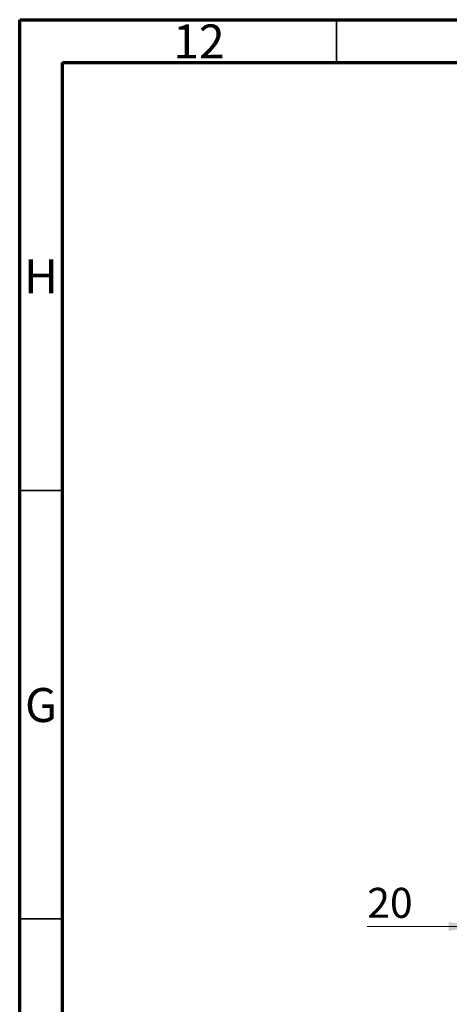
# Model space of a CAD drawing. Units: millimetres. Extents: x 15 to 591, y 5 to 415.
# Drawn here: x 15 to 65, y 300 to 415 of the extents above; entities that cross this region are included whole.
import ezdxf

# ---------------------------------------------------------------- set-up
doc = ezdxf.new("R2010")
doc.units = ezdxf.units.MM
doc.styles.add('SLDTEXTSTYLE0', font='TXT', dxfattribs={"width": 0.75})
doc.dimstyles.new('SLDDIMSTYLE1', dxfattribs={"dimtxt": 3.5, "dimasz": 3.302, "dimexe": 0, "dimexo": 0.0625, "dimgap": 0.875, "dimtad": 1, "dimdec": 0, "dimlfac": 4, "dimrnd": 1e-09, "dimzin": 12, "dimdsep": 46, "dimtxsty": 'SLDTEXTSTYLE0', "dimsah": 1, "dimcen": 0.09, "dimadec": 0, "dimazin": 3, "dimtfac": 1, "dimtdec": 0, "dimtmove": 0, "dimatfit": 0, "dimfxl": 1, "dimfrac": 2, "dimtolj": 1, "dimtzin": 12, "dimarcsym": 0})

# ---------------------------------------------------------------- blocks, each defined once
blk = doc.blocks.new('_D_3')
at = {"color": 7, "linetype": 'Continuous', "lineweight": 0}
for p, q in [((68.4, 319.94), (68.4, 308.1)), ((73.4, 318.1), (73.4, 308.1)), ((68.4, 309.1), (55.58, 309.1)), ((68.4, 309.1), (73.4, 309.1)), ((73.4, 309.1), (79.75, 309.1))]:
    blk.add_line(p, q, dxfattribs=at)
at = {"color": 7, "linetype": 'Continuous', "lineweight": 18}
for points in [[(68.4, 309.1), (65.1, 309.61), (65.1, 308.59)], [(73.4, 309.1), (76.7, 308.59), (76.7, 309.61)]]:
    blk.add_solid(points, dxfattribs=at)
at = {"color": 7, "linetype": 'Continuous', "lineweight": 18, "insert": (55.58, 313.61), "char_height": 3.5, "attachment_point": 1, "style": 'SLDTEXTSTYLE0'}
blk.add_mtext('20', dxfattribs=at)

msp = doc.modelspace()

# ---------------------------------------------------------------- linework, layer by layer
at = {"color": 7, "linetype": 'Continuous', "lineweight": 70}
for p, q in [((15, 5), (15, 415)), ((15, 415), (589, 415)), ((20, 10), (20, 410)), ((20, 410), (584, 410))]:
    msp.add_line(p, q, dxfattribs=at)
at = {"color": 7, "linetype": 'Continuous', "lineweight": 35}
for p, q in [((52, 410), (52, 415)), ((20, 360), (15, 360)), ((20, 310), (15, 310))]:
    msp.add_line(p, q, dxfattribs=at)

# ---------------------------------------------------------------- texts
at = {"color": 7, "linetype": 'Continuous', "lineweight": 0, "attachment_point": 2, "style": 'SLDTEXTSTYLE0'}
for s, insert, char_height in [('12', (35.9201, 414.4462), 3.96875), ('H', (17.4904, 386.9958), 3.9688), ('G', (17.4867, 336.9462), 3.9688)]:
    msp.add_mtext(s, dxfattribs=dict(at, insert=insert, char_height=char_height))

# ---------------------------------------------------------------- dimensions: what is measured, and where the dimension line sits
at = {"color": 7, "linetype": 'Continuous', "lineweight": 18}
dim = msp.add_linear_dim(base=(73.4, 309.1), p1=(68.4, 320.9375), p2=(73.4, 319.1), dimstyle='SLDDIMSTYLE1', dxfattribs=at)
dim.commit()
dim.dimension.update_dxf_attribs({"geometry": '_D_3', "text_midpoint": (58.1708, 309.1), "dimtype": 160})

doc.saveas('drawing.dxf')
